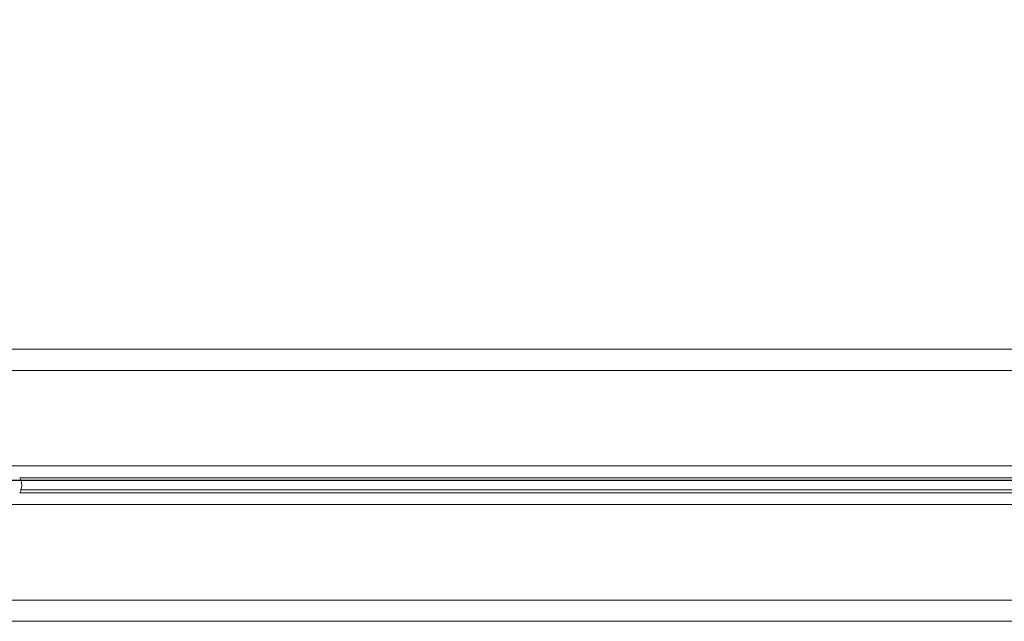
# Model space of a CAD drawing. Units: millimetres. Extents: x -4021 to 4305, y -3602 to 575.
# Drawn here: x 316 to 642, y -1910 to -1711 of the extents above; entities that cross this region are included whole.
import ezdxf

# ---------------------------------------------------------------- set-up
doc = ezdxf.new("R2010")
doc.units = ezdxf.units.MM
doc.header["$PDSIZE"] = -1
doc.layers.add('QUOTE', color=212, linetype='Continuous', lineweight=18)
doc.dimstyles.new('2011', dxfattribs={"dimtxt": 120, "dimasz": 100, "dimexe": 6, "dimexo": 10, "dimgap": 15, "dimtad": 1, "dimtxsty": 'Standard', "dimcen": 5, "dimadec": 0, "dimazin": 0, "dimtfac": 1, "dimtmove": 0, "dimatfit": 3, "dimfxl": 0, "dimarcsym": 0})

# ---------------------------------------------------------------- blocks, each defined once
blk = doc.blocks.new('*D8')
at = {"color": 0, "linetype": 'ByBlock', "lineweight": -2}
for p, q in [((-1694.52, -1853.7), (-1694.52, 427.71)), ((1306.73, -1853.7), (1306.73, 427.71)), ((1206.73, 421.71), (-1594.52, 421.71))]:
    blk.add_line(p, q, dxfattribs=at)
at = {"color": 0, "linetype": 'ByBlock'}
for points in [[(-1694.52, 421.71), (-1594.52, 438.37), (-1594.52, 405.04)], [(1306.73, 421.71), (1206.73, 438.37), (1206.73, 405.04)]]:
    blk.add_solid(points, dxfattribs=at)
at = {"layer": 'DEFPOINTS', "color": 0, "linetype": 'ByBlock'}
for p in [(-1694.52, -1863.7), (1306.73, -1863.7)]:
    blk.add_point(p, dxfattribs=at)
at = {"color": 0, "linetype": 'ByBlock', "insert": (-193.9, 496.71), "char_height": 120, "attachment_point": 5}
blk.add_mtext('3000', dxfattribs=at)
blk = doc.blocks.new('*D11')
at = {"color": 0, "linetype": 'ByBlock', "lineweight": -2}
for p, q in [((1296.73, -101.75), (-2104.04, -101.75)), ((-2098.04, -1763.7), (-2098.04, -201.75)), ((1296.73, -1863.7), (-2104.04, -1863.7))]:
    blk.add_line(p, q, dxfattribs=at)
at = {"color": 0, "linetype": 'ByBlock'}
for points in [[(-2098.04, -101.75), (-2081.37, -201.75), (-2114.7, -201.75)], [(-2098.04, -1863.7), (-2081.37, -1763.7), (-2114.7, -1763.7)]]:
    blk.add_solid(points, dxfattribs=at)
at = {"layer": 'DEFPOINTS', "color": 0, "linetype": 'ByBlock'}
for p in [(1306.73, -101.75), (1306.73, -1863.7)]:
    blk.add_point(p, dxfattribs=at)
at = {"color": 0, "linetype": 'ByBlock', "insert": (-2173.04, -982.72), "char_height": 120, "attachment_point": 5, "rotation": 90}
blk.add_mtext('1750', dxfattribs=at)

msp = doc.modelspace()

# ---------------------------------------------------------------- linework, layer by layer
at = {"color": 7, "linetype": 'Continuous', "lineweight": 15}
for p, q in [((2300.214, -1820.26), (313.24, -1820.26)), ((2297.396, -1862.761), (316.058, -1862.761)), ((2296.977, -1863.698), (316.477, -1863.698)), ((2297.396, -1867.759), (316.058, -1867.759)), ((2296.977, -1866.822), (316.477, -1866.822)), ((2300.214, -1910.26), (313.24, -1910.26))]:
    msp.add_line(p, q, dxfattribs=at)
at = {"color": 8, "linetype": 'Continuous', "lineweight": 15}
for p, q in [((2300.631, -1827.26), (312.823, -1827.26)), ((2353.472, -1858.857), (259.982, -1858.857)), ((2353.472, -1871.663), (259.982, -1871.663)), ((2300.631, -1903.26), (312.823, -1903.26))]:
    msp.add_line(p, q, dxfattribs=at)
at = {"color": 7, "linetype": 'Continuous', "lineweight": 15}
for start, end in [(18.20076, 29.98386), (330.01614, 341.79924)]:
    msp.add_arc((311.727, -1865.26), 5, start, end, dxfattribs=at)
msp.add_open_spline([(316.477, -1863.698), (316.503, -1863.782), (316.577, -1864.018), (316.688, -1864.531), (316.742, -1865.2), (316.705, -1865.852), (316.601, -1866.415), (316.517, -1866.69), (316.477, -1866.822)], degree=3, knots=[0, 0, 0, 0, 0.1064164, 0.2995776, 0.4877599, 0.6636399, 0.8379113, 1, 1, 1, 1], dxfattribs=at)

# ---------------------------------------------------------------- dimensions: what is measured, and where the dimension line sits
at = {"layer": 'QUOTE'}
dim = msp.add_linear_dim(base=(-1694.518, 421.707), p1=(1306.727, -1863.698), p2=(-1694.518, -1863.698), text='3000', dimstyle='2011', override={"dimpost": '<>', "dimtzin": 0}, dxfattribs=at)
dim.commit()
dim.dimension.update_dxf_attribs({"geometry": '*D8', "text_midpoint": (-193.895, 496.707)})
dim = msp.add_linear_dim(base=(-2098.038, -101.746), p1=(1306.727, -1863.698), p2=(1306.727, -101.746), angle=90, text='1750', dimstyle='2011', override={"dimpost": '<>', "dimtzin": 0}, dxfattribs=at)
dim.commit()
dim.dimension.update_dxf_attribs({"geometry": '*D11', "text_midpoint": (-2173.038, -982.722), "text_rotation": 90})

doc.saveas('drawing.dxf')
